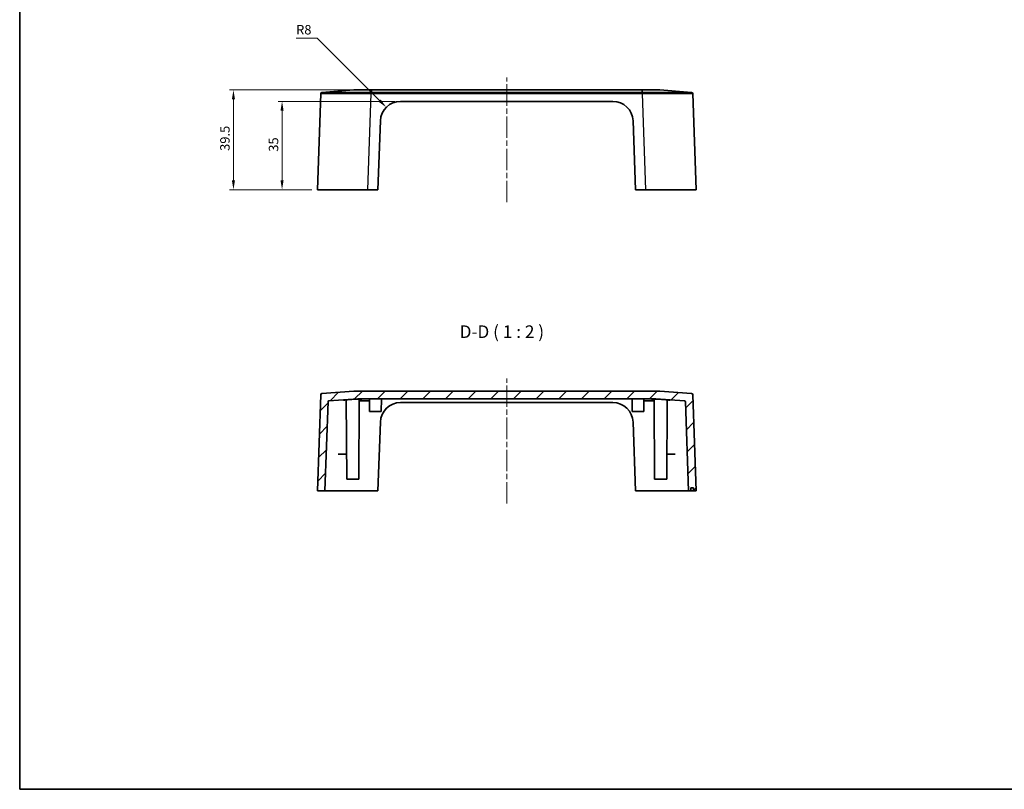
# Model space of a CAD drawing. Units: millimetres. Extents: x 22 to 3581, y 12 to 574.
# Drawn here: x 1410 to 1800, y 12 to 317 of the extents above; entities that cross this region are included whole.
import ezdxf

# ---------------------------------------------------------------- set-up
doc = ezdxf.new("R2010")
doc.units = ezdxf.units.MM
doc.header["$LTSCALE"] = 1.5
doc.linetypes.add('CHAIN', pattern=[0.3543, 0.2362, -0.0295, 0.0591, -0.0295])
doc.layers.get('Defpoints').update_dxf_attribs({"lineweight": 25})
for name, color, linetype, lineweight in [('Border (ISO)', 7, 'Continuous', 35), ('Dimension (ISO)', 7, 'Continuous', 18), ('Symbol (ISO)', 7, 'Continuous', 18), ('Visible (ISO)', 7, 'Continuous', 35), ('Visible Narrow (ISO)', 7, 'Continuous', 25)]:
    doc.layers.add(name, color=color, linetype=linetype, lineweight=lineweight)
doc.layers.add('Centerline (ISO)', color=7, linetype='Continuous', lineweight=18, true_color=0x80ffff)
doc.layers.add('Hatch (ISO)', color=1, linetype='Continuous', lineweight=18, true_color=0xff0000)
doc.styles.add('Note Text (TK)', font='MS PGothic.ttf')
doc.dimstyles.new('Default - Method 1b (TK)', dxfattribs={"dimscale": 1.5, "dimtxt": 2.5, "dimasz": 2.5, "dimexe": 1, "dimexo": 1.5, "dimgap": 1, "dimtad": 1, "dimtoh": 1, "dimrnd": 1e-08, "dimdsep": 46, "dimtxsty": 'Note Text (TK)', "dimcen": 0.09, "dimdle": 5, "dimclrd": 100, "dimclre": 100, "dimclrt": 7, "dimadec": 1, "dimazin": 1, "dimtfac": 1, "dimtmove": 0, "dimatfit": 3, "dimfxl": 0, "dimtolj": 1, "dimlwd": -1, "dimlwe": -1, "dimarcsym": 0})

# ---------------------------------------------------------------- blocks, each defined once
blk = doc.blocks.new('図面枠 tk図枠')
at = {"layer": 'Border (ISO)'}
for p, q in [((14.5, 289), (14.5, 8)), ((14.5, 8), (405.5, 8))]:
    blk.add_line(p, q, dxfattribs=at)
blk = doc.blocks.new('*D40')
at = {"layer": 'Defpoints', "color": 0, "transparency": 16777216}
for p in [(1514.19, 284.58), (1561.13, 284.58), (1528.2, 249.58)]:
    blk.add_point(p, dxfattribs=at)
at = {"layer": 'Dimension (ISO)', "color": 100, "transparency": 16777216}
for p, q in [((1558.88, 284.58), (1512.69, 284.58)), ((1514.19, 253.33), (1514.19, 280.83)), ((1525.95, 249.58), (1512.69, 249.58))]:
    blk.add_line(p, q, dxfattribs=at)
for points in [[(1513.57, 280.83), (1514.82, 280.83), (1514.19, 284.58)], [(1513.57, 253.33), (1514.82, 253.33), (1514.19, 249.58)]]:
    blk.add_solid(points, dxfattribs=at)
at = {"layer": 'Dimension (ISO)', "color": 7, "transparency": 16777216, "insert": (1510.82, 264.63), "char_height": 3.75, "attachment_point": 4, "rotation": 90, "style": 'Note Text (TK)'}
blk.add_mtext('\\A1;35', dxfattribs=at)
blk = doc.blocks.new('*D41')
at = {"layer": 'Defpoints', "color": 0, "transparency": 16777216}
for p in [(1494.93, 289.08), (1549.57, 289.08), (1528.2, 249.58)]:
    blk.add_point(p, dxfattribs=at)
at = {"layer": 'Dimension (ISO)', "color": 100, "transparency": 16777216}
for p, q in [((1547.32, 289.08), (1493.43, 289.08)), ((1494.93, 253.33), (1494.93, 285.33)), ((1525.95, 249.58), (1493.43, 249.58))]:
    blk.add_line(p, q, dxfattribs=at)
for points in [[(1494.31, 285.33), (1495.56, 285.33), (1494.93, 289.08)], [(1494.31, 253.33), (1495.56, 253.33), (1494.93, 249.58)]]:
    blk.add_solid(points, dxfattribs=at)
at = {"layer": 'Dimension (ISO)', "color": 7, "transparency": 16777216, "insert": (1491.56, 264.96), "char_height": 3.75, "attachment_point": 4, "rotation": 90, "style": 'Note Text (TK)'}
blk.add_mtext('\\A1;39.5', dxfattribs=at)
blk = doc.blocks.new('*D42')
at = {"layer": 'Defpoints', "color": 0, "transparency": 16777216}
for p in [(1555.47, 282.24), (1561.13, 276.58)]:
    blk.add_point(p, dxfattribs=at)
at = {"layer": 'Dimension (ISO)', "color": 100, "transparency": 16777216}
for p, q in [((1519.76, 309.59), (1528.12, 309.59)), ((1528.12, 309.59), (1552.82, 284.89))]:
    blk.add_line(p, q, dxfattribs=at)
blk.add_solid([(1553.26, 285.33), (1552.38, 284.45), (1555.47, 282.24)], dxfattribs=at)
at = {"layer": 'Dimension (ISO)', "color": 7, "transparency": 16777216, "insert": (1519.76, 312.96), "char_height": 3.75, "attachment_point": 4, "style": 'Note Text (TK)'}
blk.add_mtext('\\A1;R8', dxfattribs=at)

msp = doc.modelspace()

# ---------------------------------------------------------------- hatches: boundary and pattern name
at = {"layer": 'Hatch (ISO)'}
h = msp.add_hatch(dxfattribs=at)
h.set_pattern_fill('ANSI31', color=256, scale=50.8, style=0)
h.set_pattern_definition([(45, (1381.25, -4), (-4.49013, 4.49013), [])])
edge = h.paths.add_edge_path()
edge.add_ellipse((1676.3703, 168.2969), major_axis=(0.4997, 0.0174), ratio=1, start_angle=0, end_angle=83.615688)
edge.add_line((1676.4085, 168.7955), (1663.8195, 169.7607))
edge.add_line((1663.8195, 169.7607), (1542.5782, 169.7607))
edge.add_line((1542.5782, 169.7607), (1529.9892, 168.7955))
edge.add_ellipse((1530.0274, 168.2969), major_axis=(-0.0382, 0.4985), ratio=1, start_angle=0, end_angle=83.615688)
edge.add_line((1529.5277, 168.3144), (1528.1988, 130.2607))
edge.add_line((1528.1988, 130.2607), (1531.1988, 130.2607))
edge.add_line((1531.1988, 130.2607), (1532.4327, 165.5931))
edge.add_ellipse((1532.7325, 165.5826), major_axis=(-0.2998, 0.0105), ratio=1, start_angle=276.384312, end_angle=360, ccw=False)
edge.add_line((1532.7096, 165.8817), (1544.1734, 166.7607))
edge.add_line((1544.1734, 166.7607), (1662.2242, 166.7607))
edge.add_line((1662.2242, 166.7607), (1673.6881, 165.8817))
edge.add_ellipse((1673.6652, 165.5826), major_axis=(0.0229, 0.2991), ratio=1, start_angle=276.384312, end_angle=360, ccw=False)
edge.add_line((1673.965, 165.5931), (1675.1988, 130.2607))
edge.add_line((1675.1988, 130.2607), (1676.0988, 130.2607))
edge.add_line((1676.0988, 130.2607), (1676.0988, 131.4607))
edge.add_line((1676.0988, 131.4607), (1677.1988, 131.4607))
edge.add_line((1677.1988, 131.4607), (1677.1988, 130.2607))
edge.add_line((1677.1988, 130.2607), (1678.1988, 130.2607))
edge.add_line((1678.1988, 130.2607), (1676.87, 168.3144))

# ---------------------------------------------------------------- linework, layer by layer
at = {"layer": 'Centerline (ISO)', "linetype": 'CHAIN', "ltscale": 23.990969}
for p, q in [((1603.1988, 244.5816), (1603.1988, 294.0816)), ((1603.1988, 125.2607), (1603.1988, 174.7607))]:
    msp.add_line(p, q, dxfattribs=at)
at = {"layer": 'Visible (ISO)'}
for p, q in [((1542.5782, 289.0816), (1529.9892, 288.1164)), ((1656.8316, 289.0816), (1549.566, 289.0816)), ((1676.4085, 288.1164), (1663.8195, 289.0816)), ((1529.5277, 287.6353), (1528.1988, 249.5816)), ((1678.1988, 249.5816), (1676.87, 287.6353)), ((1561.1292, 284.5816), (1645.2684, 284.5816)), ((1552.1988, 249.5816), (1553.1339, 276.8558)), ((1653.2637, 276.8558), (1654.1988, 249.5816)), ((1548.1866, 249.5816), (1528.1988, 249.5816)), ((1552.1988, 249.5816), (1548.1866, 249.5816)), ((1658.211, 249.5816), (1654.1988, 249.5816)), ((1678.1988, 249.5816), (1658.211, 249.5816)), ((1529.5277, 168.3144), (1528.1988, 130.2607)), ((1542.5782, 169.7607), (1529.9892, 168.7955)), ((1663.8195, 169.7607), (1542.5782, 169.7607)), ((1542.5782, 169.7607), (1542.5782, 169.7607)), ((1676.4085, 168.7955), (1663.8195, 169.7607)), ((1663.8195, 169.7607), (1663.8195, 169.7607)), ((1678.1988, 130.2607), (1676.87, 168.3144)), ((1531.1988, 130.2607), (1532.4327, 165.5931)), ((1532.7096, 165.8817), (1544.1734, 166.7607)), ((1539.7988, 134.8607), (1539.6341, 166.3179)), ((1544.1734, 166.7607), (1662.2242, 166.7607)), ((1544.5988, 134.8607), (1544.7652, 166.6307)), ((1548.8988, 161.7607), (1548.8727, 166.7607)), ((1553.4988, 161.7607), (1553.525, 166.7607)), ((1561.1292, 165.2607), (1645.2684, 165.2607)), ((1652.8988, 161.7607), (1652.8727, 166.7607)), ((1657.4988, 161.7607), (1657.525, 166.7607)), ((1661.7988, 134.8607), (1661.6325, 166.6307)), ((1662.2242, 166.7607), (1673.6881, 165.8817)), ((1666.5988, 134.8607), (1666.7635, 166.318)), ((1673.965, 165.5931), (1675.1988, 130.2607)), ((1553.4988, 161.7607), (1548.8988, 161.7607)), ((1657.4988, 161.7607), (1652.8988, 161.7607)), ((1552.1988, 130.2607), (1553.1339, 157.5348)), ((1653.2637, 157.5348), (1654.1988, 130.2607)), ((1536.8927, 144.7607), (1539.747, 144.7607)), ((1666.6507, 144.7607), (1669.5049, 144.7607)), ((1544.5988, 134.8607), (1539.7988, 134.8607)), ((1666.5988, 134.8607), (1661.7988, 134.8607)), ((1528.1988, 130.2607), (1531.1988, 130.2607)), ((1531.1988, 130.2607), (1547.6888, 130.2607)), ((1552.1988, 130.2607), (1547.6888, 130.2607)), ((1658.7089, 130.2607), (1654.1988, 130.2607)), ((1658.7089, 130.2607), (1675.1988, 130.2607)), ((1675.1988, 130.2607), (1676.0988, 130.2607)), ((1676.0988, 130.2607), (1676.0988, 131.4607)), ((1676.0988, 131.4607), (1677.1988, 131.4607)), ((1677.1988, 130.2607), (1676.0988, 130.2607)), ((1677.1988, 131.4607), (1677.1988, 130.2607)), ((1677.1988, 130.2607), (1678.1988, 130.2607))]:
    msp.add_line(p, q, dxfattribs=at)
for centre, radius, start, end in [((1530.0274, 287.6179), 0.5, 94.384297, 178), ((1676.3703, 287.6179), 0.5, 2, 85.615703), ((1561.1292, 276.5816), 8, 90, 178.036342), ((1645.2684, 276.5816), 8, 1.963658, 90), ((1530.0274, 168.2969), 0.5, 94.384312, 178), ((1676.3703, 168.2969), 0.5, 2, 85.615688), ((1532.7325, 165.5826), 0.3, 94.384312, 178), ((1561.1292, 157.2607), 8, 90, 178.036342), ((1645.2684, 157.2607), 8, 1.963658, 90), ((1673.6652, 165.5826), 0.3, 2, 85.615688)]:
    msp.add_arc(centre, radius, start, end, dxfattribs=at)
for points, knots in [([(1549.5538, 289.0816), (1548.5079, 289.0816), (1546.4214, 289.0816), (1544.3363, 289.0816), (1542.9409, 289.0816), (1542.58, 289.0816), (1542.5782, 289.0816)], [-0.7830483, -0.7830483, -0.7830483, -0.7830483, -0.33559213, 0.11186404, 0.33559213, 0.7830483, 0.7830483, 0.7830483, 0.7830483]), ([(1549.566, 289.0816), (1549.564, 289.0816), (1549.5619, 289.0816), (1549.5579, 289.0816), (1549.5558, 289.0816), (1549.5538, 289.0816)], [0, 0, 0, 0, 0.00061036116, 0.00061036116, 0.00122072233, 0.00122072233, 0.00122072233, 0.00122072233]), ([(1656.8439, 289.0816), (1656.8418, 289.0816), (1656.8398, 289.0816), (1656.8357, 289.0816), (1656.8337, 289.0816), (1656.8316, 289.0816)], [0, 0, 0, 0, 0.00061036115, 0.00061036115, 0.00122072229, 0.00122072229, 0.00122072229, 0.00122072229]), ([(1663.8195, 289.0816), (1663.8176, 289.0816), (1663.3382, 289.0816), (1661.6728, 289.0816), (1659.453, 289.0816), (1657.8897, 289.0816), (1656.8439, 289.0816)], [-0.7830483, -0.7830483, -0.7830483, -0.7830483, -0.33559213, 0.11186404, 0.33559213, 0.7830483, 0.7830483, 0.7830483, 0.7830483]), ([(1545.8382, 166.5562), (1545.8382, 166.5562), (1545.8315, 166.5586), (1545.7966, 166.5676), (1545.7532, 166.5761), (1545.6067, 166.5966), (1545.4799, 166.6081), (1545.1283, 166.627), (1544.8796, 166.6322), (1544.3025, 166.6289), (1543.9646, 166.6201), (1543.2437, 166.5905), (1542.8509, 166.569), (1542.0617, 166.5192), (1541.6555, 166.4904), (1540.8817, 166.4309), (1540.5046, 166.3994), (1539.8315, 166.3384), (1539.5261, 166.308), (1539.027, 166.2517), (1538.825, 166.2247), (1538.6307, 166.1913), (1538.5829, 166.1811), (1538.5467, 166.1716), (1538.5399, 166.1693), (1538.5399, 166.1693)], [0.07293663, 0.07293663, 0.07293663, 0.07293663, 0.0973138, 0.0973138, 0.14804396, 0.14804396, 0.23161037, 0.23161037, 0.34093494, 0.34093494, 0.45593077, 0.45593077, 0.57390726, 0.57390726, 0.69362939, 0.69362939, 0.81439707, 0.81439707, 0.93495728, 0.93495728, 1.05507877, 1.05507877, 1.11168752, 1.11168752, 1.13577007, 1.13577007, 1.13577007, 1.13577007]), ([(1661.6365, 165.8819), (1660.528, 165.8819), (1659.3886, 165.8819), (1658.2438, 165.8818), (1658.0029, 165.8817), (1657.7617, 165.8817), (1657.5204, 165.8817)], [-0.420285766, -0.420285766, -0.420285766, -0.420285766, -0.076809572, -0.076809572, -0.076809572, -0.00453036, -0.00453036, -0.00453036, -0.00453036]), ([(1667.8577, 166.1693), (1667.8577, 166.1693), (1667.8529, 166.171), (1667.8261, 166.1784), (1667.7892, 166.1867), (1667.6571, 166.211), (1667.537, 166.2289), (1667.1983, 166.2723), (1666.9551, 166.2991), (1666.3816, 166.3558), (1666.0392, 166.3866), (1665.31, 166.4474), (1664.9149, 166.478), (1664.1138, 166.5341), (1663.6971, 166.5602), (1662.9135, 166.6016), (1662.5363, 166.617), (1661.8625, 166.6324), (1661.5566, 166.6329), (1661.0594, 166.6187), (1660.8572, 166.6043), (1660.6604, 166.5788), (1660.6115, 166.5697), (1660.5694, 166.5592), (1660.5606, 166.5561), (1660.5606, 166.5561)], [0.06780396, 0.06780396, 0.06780396, 0.06780396, 0.08799208, 0.08799208, 0.13701823, 0.13701823, 0.22189439, 0.22189439, 0.33322851, 0.33322851, 0.45238844, 0.45238844, 0.57200426, 0.57200426, 0.69428799, 0.69428799, 0.8140764, 0.8140764, 0.93255277, 0.93255277, 1.0487394, 1.0487394, 1.10342539, 1.10342539, 1.13161831, 1.13161831, 1.13161831, 1.13161831]), ([(1536.4671, 144.7607), (1536.4818, 144.7607), (1536.498, 144.7607), (1536.533, 144.7607), (1536.5516, 144.7607), (1536.6056, 144.7607), (1536.6425, 144.7607), (1536.7166, 144.7607), (1536.7536, 144.7607), (1536.8077, 144.7607), (1536.8265, 144.7607), (1536.8616, 144.7607), (1536.878, 144.7607), (1536.8927, 144.7607)], [-0.0472835006, -0.0472835006, -0.0472835006, -0.0472835006, -0.0410277236, -0.0410277236, -0.0347708304, -0.0347708304, -0.0236555669, -0.0236555669, -0.0125355637, -0.0125355637, -0.0062678299, -0.0062678299, 0, 0, 0, 0]), ([(1669.5049, 144.7607), (1669.5197, 144.7607), (1669.536, 144.7607), (1669.571, 144.7607), (1669.5897, 144.7607), (1669.6438, 144.7607), (1669.6808, 144.7607), (1669.7549, 144.7607), (1669.7919, 144.7607), (1669.8458, 144.7607), (1669.8645, 144.7607), (1669.8996, 144.7607), (1669.9159, 144.7607), (1669.9306, 144.7607)], [0, 0, 0, 0, 0.006253514, 0.006253514, 0.0125069482, 0.0125069482, 0.023629725, 0.023629725, 0.034750289, 0.034750289, 0.0410221013, 0.0410221013, 0.0472928039, 0.0472928039, 0.0472928039, 0.0472928039])]:
    msp.add_open_spline(points, degree=3, knots=knots, dxfattribs=at)
msp.add_open_spline([(1548.8773, 165.8817), (1547.4898, 165.8818), (1546.1028, 165.8819), (1544.7615, 165.882)], degree=3, dxfattribs=at)
at = {"layer": 'Visible Narrow (ISO)'}
for p, q in [((1549.5319, 288.1164), (1549.5538, 289.0816)), ((1549.566, 289.0816), (1549.566, 288.1164)), ((1656.8316, 288.1164), (1656.8316, 289.0816)), ((1656.8439, 289.0816), (1656.8658, 288.1164)), ((1548.1866, 249.5816), (1549.5155, 287.6353)), ((1549.5319, 288.1164), (1549.5155, 288.1164)), ((1549.5155, 287.6353), (1549.5319, 287.6353)), ((1549.566, 288.1164), (1549.5319, 288.1164)), ((1549.5319, 287.6353), (1549.566, 287.6353)), ((1549.566, 288.1164), (1549.566, 287.6353)), ((1656.8316, 288.1164), (1549.566, 288.1164)), ((1549.566, 287.6353), (1656.8316, 287.6353)), ((1656.8316, 288.1164), (1656.8316, 287.6353)), ((1656.8658, 288.1164), (1656.8316, 288.1164)), ((1656.8316, 287.6353), (1656.8658, 287.6353)), ((1656.8822, 288.1164), (1656.8658, 288.1164)), ((1656.8658, 287.6353), (1656.8822, 287.6353)), ((1656.8822, 287.6353), (1658.211, 249.5816))]:
    msp.add_line(p, q, dxfattribs=at)
for centre, start_param, end_param in [((1549.5155, 287.6179), 4.74729467, 6.20630003), ((1549.5319, 287.6179), 0.07653, 1.53589443), ((1656.8658, 287.6179), 4.74729565, 6.20669754), ((1656.8822, 287.6179), 0.07586676, 1.53556253)]:
    msp.add_ellipse(centre, major_axis=(0, 0.5), ratio=0.00001, start_param=start_param, end_param=end_param, dxfattribs=at)
for points, knots in [([(1529.5277, 287.6353), (1529.5277, 287.6366), (1530.0282, 287.6401), (1533.3514, 287.6433), (1540.5471, 287.642), (1546.5254, 287.6379), (1549.5155, 287.6353)], [0, 0, 0, 0, 0.43732041, 1.31196123, 2.18660205, 3.06124287, 3.06124287, 3.06124287, 3.06124287]), ([(1549.5155, 288.1164), (1546.5943, 288.1164), (1540.754, 288.1165), (1533.7244, 288.1165), (1530.478, 288.1164), (1529.9892, 288.1164), (1529.9892, 288.1164)], [-3.06124287, -3.06124287, -3.06124287, -3.06124287, -2.18660205, -1.31196123, -0.43732041, 0, 0, 0, 0]), ([(1676.4085, 288.1164), (1676.4085, 288.1164), (1675.0772, 288.1165), (1670.4069, 288.1165), (1664.1808, 288.1164), (1659.8033, 288.1164), (1656.8822, 288.1164)], [-3.06124287, -3.06124287, -3.06124287, -3.06124287, -2.18660205, -1.31196123, -0.87464082, 0, 0, 0, 0]), ([(1656.8822, 287.6353), (1659.8723, 287.6379), (1664.3531, 287.641), (1670.7263, 287.6431), (1675.507, 287.642), (1676.8699, 287.6379), (1676.87, 287.6353)], [0, 0, 0, 0, 0.87464082, 1.31196123, 2.18660205, 3.06124287, 3.06124287, 3.06124287, 3.06124287])]:
    msp.add_open_spline(points, degree=3, knots=knots, dxfattribs=at)

# ---------------------------------------------------------------- block references
at = {"xscale": 2, "yscale": 2, "zscale": 2}
msp.add_blockref('図面枠 tk図枠', (1381.25, -4), dxfattribs=at)

# ---------------------------------------------------------------- texts
at = {"layer": 'Symbol (ISO)', "color": 7, "insert": (1584.5323, 189.2607), "char_height": 5, "attachment_point": 7, "style": 'Note Text (TK)'}
msp.add_mtext('D-D ( 1 : 2 )', dxfattribs=at)

# ---------------------------------------------------------------- dimensions: what is measured, and where the dimension line sits
at = {"layer": 'Dimension (ISO)', "color": 100, "true_color": 0x00ff3f}
dim = msp.add_radius_dim(center=(1561.1292, 276.5816), mpoint=(1555.4724, 282.2385), dimstyle='Default - Method 1b (TK)', override={"dimtih": 1, "dimdec": 2, "dimcen": 0, "dimtp": 0, "dimtm": 0, "dimtdec": 2, "dimtofl": 0}, dxfattribs=at)
dim.commit()
dim.dimension.update_dxf_attribs({"geometry": '*D42', "text_midpoint": (1522.472, 309.5869), "dimtype": 164})
for base, p2, angle, picture, middle in [((1494.9349, 289.0816), (1549.566, 289.0816), 90, '*D41', (1494.9349, 269.3316)), ((1514.1927, 284.5816), (1561.1292, 284.5816), 270, '*D40', (1514.1927, 267.0816))]:
    dim = msp.add_linear_dim(base=base, p1=(1528.1988, 249.5816), p2=p2, angle=angle, dimstyle='Default - Method 1b (TK)', override={"dimtoh": 0, "dimdec": 2, "dimtp": 0, "dimtm": 0, "dimtdec": 2, "dimtofl": 0, "dimatfit": 1}, dxfattribs=at)
    dim.commit()
    dim.dimension.update_dxf_attribs({"geometry": picture, "text_midpoint": middle, "dimtype": 160})

doc.saveas('drawing.dxf')
